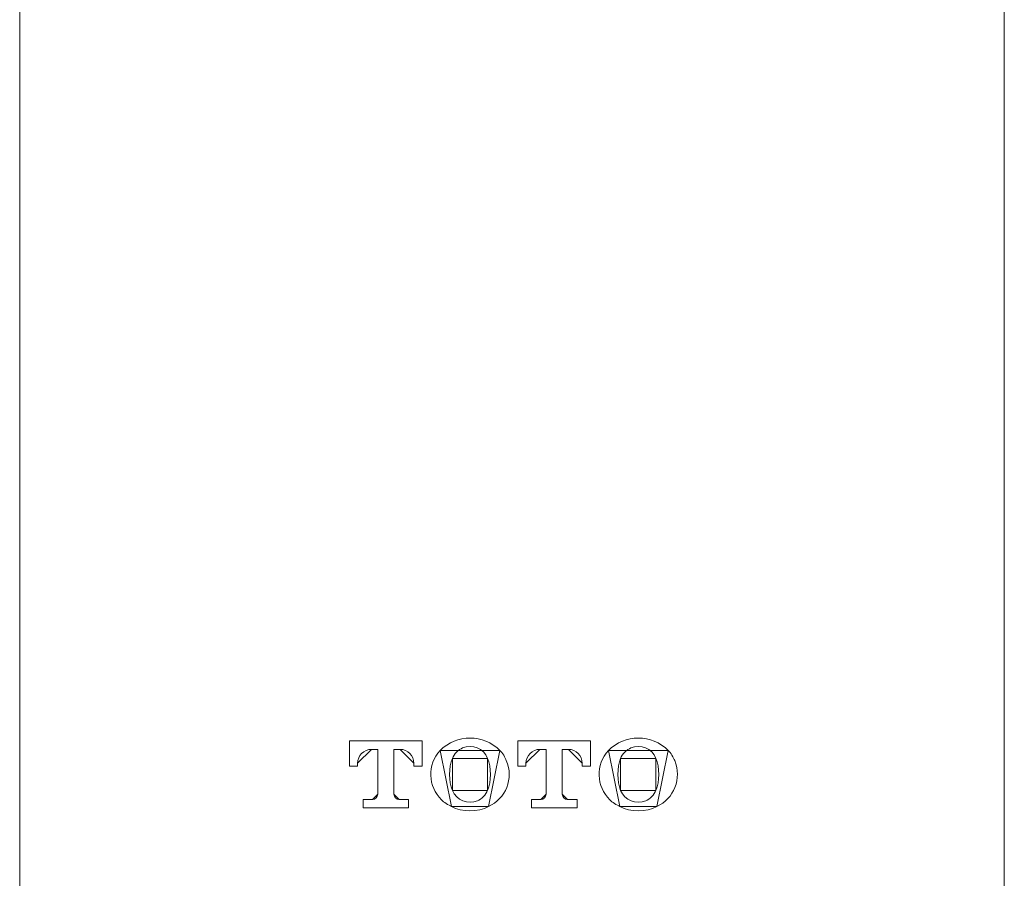
# Model space of a CAD drawing. Units: inches. Extents: x 5 to 911, y -65 to 560.
# Drawn here: x 110 to 151, y 378 to 413 of the extents above; entities that cross this region are included whole.
import ezdxf

# ---------------------------------------------------------------- set-up
doc = ezdxf.new("R2010")
doc.units = ezdxf.units.IN
doc.header["$MEASUREMENT"] = 0
for name, pattern in [('AI-Linetype-31', [0.031828, 0.021219, -0.010609]), ('AI-Linetype-32', [0.031828, 0.021219, -0.010609]), ('AI-Linetype-33', [0.031828, 0.021219, -0.010609]), ('AI-Linetype-34', [0.031828, 0.021219, -0.010609]), ('AI-Linetype-35', [0.031828, 0.021219, -0.010609])]:
    doc.linetypes.add(name, pattern=pattern)
doc.layers.add('图层 1', color=7, linetype='Continuous')

# ---------------------------------------------------------------- blocks, each defined once
blk = doc.blocks.new('block 337')
at = {"layer": '图层 1', "color": 7, "lineweight": 9, "true_color": 0xffffff}
blk.add_lwpolyline([(15.8499, -16.3625), (15.8499, -21.9675)], dxfattribs=at)
blk = doc.blocks.new('block 338')
at = {"layer": '图层 1', "color": 7, "lineweight": 9, "true_color": 0xffffff}
blk.add_lwpolyline([(19.8634, -21.9675), (19.8634, -16.3625)], dxfattribs=at)
blk = doc.blocks.new('block 962')
at = {"layer": '图层 1', "color": 7, "lineweight": 9, "true_color": 0xffffff}
for points in [[(17.3754, -21.0347), (17.4008, -21.0347), (17.4567, -21.0917), (17.4567, -21.1036), (17.4904, -21.1036), (17.4904, -21.0005), (17.1941, -21.0005), (17.1941, -21.1036), (17.2272, -21.1036), (17.2272, -21.0917), (17.2837, -21.0347), (17.3092, -21.0347), (17.3092, -21.2177), (17.2885, -21.2389), (17.2493, -21.2389), (17.2493, -21.2731), (17.4353, -21.2731), (17.4353, -21.2389), (17.3967, -21.2389), (17.3754, -21.2177), (17.3754, -21.0347)], [(18.0616, -21.0347), (18.0871, -21.0347), (18.1429, -21.0917), (18.1429, -21.1036), (18.1767, -21.1036), (18.1767, -21.0005), (17.8804, -21.0005), (17.8804, -21.1036), (17.9135, -21.1036), (17.9135, -21.0917), (17.97, -21.0347), (17.9955, -21.0347), (17.9955, -21.2177), (17.9741, -21.2389), (17.9355, -21.2389), (17.9355, -21.2731), (18.1216, -21.2731), (18.1216, -21.2389), (18.0823, -21.2389), (18.0616, -21.2177), (18.0616, -21.0347)], [(17.8074, -21.0394), (17.5635, -21.0394), (17.6103, -21.2678), (17.7605, -21.2678), (17.8074, -21.0394)], [(18.4936, -21.0394), (18.2497, -21.0394), (18.2966, -21.2678), (18.4468, -21.2678), (18.4936, -21.0394)], [(17.6138, -21.0714), (17.7571, -21.0714), (17.7571, -21.202), (17.6138, -21.202), (17.6138, -21.0714)], [(18.2993, -21.0714), (18.4433, -21.0714), (18.4433, -21.202), (18.2993, -21.202), (18.2993, -21.0714)]]:
    blk.add_lwpolyline(points, dxfattribs=at)
blk = doc.blocks.new('block 963')
at = {"layer": '图层 1', "color": 7, "lineweight": 9, "true_color": 0xffffff}
blk.add_lwpolyline([(18.0616, -21.0347), (18.0871, -21.0347)], dxfattribs=at)
blk = doc.blocks.new('block 964')
at = {"layer": '图层 1', "color": 7, "lineweight": 9, "true_color": 0xffffff}
blk.add_lwpolyline([(17.8804, -21.0005), (18.1767, -21.0005)], dxfattribs=at)
blk = doc.blocks.new('block 965')
at = {"layer": '图层 1', "color": 7, "lineweight": 9, "true_color": 0xffffff}
blk.add_lwpolyline([(17.9355, -21.2733), (18.1216, -21.2733)], dxfattribs=at)
blk = doc.blocks.new('block 966')
at = {"layer": '图层 1', "color": 7, "lineweight": 9, "true_color": 0xffffff}
blk.add_open_spline([(18.0616, -21.2177), (18.0616, -21.2294), (18.0713, -21.2389), (18.0823, -21.2389)], degree=3, dxfattribs=at)
blk = doc.blocks.new('block 967')
at = {"layer": '图层 1', "color": 7, "lineweight": 9, "true_color": 0xffffff}
blk.add_lwpolyline([(17.3754, -21.0347), (17.4008, -21.0347)], dxfattribs=at)
blk = doc.blocks.new('block 968')
at = {"layer": '图层 1', "color": 7, "lineweight": 9, "true_color": 0xffffff}
blk.add_open_spline([(17.4567, -21.0917), (17.4567, -21.0604), (17.4319, -21.0347), (17.4008, -21.0347)], degree=3, dxfattribs=at)
blk = doc.blocks.new('block 969')
at = {"layer": '图层 1', "color": 7, "lineweight": 9, "true_color": 0xffffff}
blk.add_lwpolyline([(17.4567, -21.1036), (17.4567, -21.0917)], dxfattribs=at)
blk = doc.blocks.new('block 970')
at = {"layer": '图层 1', "color": 7, "lineweight": 9, "true_color": 0xffffff}
blk.add_lwpolyline([(17.4904, -21.1036), (17.4567, -21.1036)], dxfattribs=at)
blk = doc.blocks.new('block 971')
at = {"layer": '图层 1', "color": 7, "lineweight": 9, "true_color": 0xffffff}
blk.add_lwpolyline([(17.4904, -21.0005), (17.4904, -21.1036)], dxfattribs=at)
blk = doc.blocks.new('block 972')
at = {"layer": '图层 1', "color": 7, "lineweight": 9, "true_color": 0xffffff}
blk.add_lwpolyline([(17.1941, -21.0005), (17.4904, -21.0005)], dxfattribs=at)
blk = doc.blocks.new('block 973')
at = {"layer": '图层 1', "color": 7, "lineweight": 9, "true_color": 0xffffff}
blk.add_lwpolyline([(17.1941, -21.1036), (17.1941, -21.0005)], dxfattribs=at)
blk = doc.blocks.new('block 974')
at = {"layer": '图层 1', "color": 7, "lineweight": 9, "true_color": 0xffffff}
blk.add_lwpolyline([(17.2272, -21.1036), (17.1941, -21.1036)], dxfattribs=at)
blk = doc.blocks.new('block 975')
at = {"layer": '图层 1', "color": 7, "lineweight": 9, "true_color": 0xffffff}
blk.add_lwpolyline([(17.2272, -21.1036), (17.2272, -21.0917)], dxfattribs=at)
blk = doc.blocks.new('block 976')
at = {"layer": '图层 1', "color": 7, "lineweight": 9, "true_color": 0xffffff}
blk.add_open_spline([(17.2837, -21.0347), (17.2527, -21.0347), (17.2272, -21.0604), (17.2272, -21.0917)], degree=3, dxfattribs=at)
blk = doc.blocks.new('block 977')
at = {"layer": '图层 1', "color": 7, "lineweight": 9, "true_color": 0xffffff}
blk.add_lwpolyline([(17.2837, -21.0347), (17.3092, -21.0347)], dxfattribs=at)
blk = doc.blocks.new('block 978')
at = {"layer": '图层 1', "color": 7, "lineweight": 9, "true_color": 0xffffff}
blk.add_lwpolyline([(17.3092, -21.0347), (17.3092, -21.2177)], dxfattribs=at)
blk = doc.blocks.new('block 979')
at = {"layer": '图层 1', "color": 7, "lineweight": 9, "true_color": 0xffffff}
blk.add_open_spline([(17.2885, -21.2389), (17.2996, -21.2389), (17.3092, -21.2294), (17.3092, -21.2177)], degree=3, dxfattribs=at)
blk = doc.blocks.new('block 980')
at = {"layer": '图层 1', "color": 7, "lineweight": 9, "true_color": 0xffffff}
blk.add_lwpolyline([(17.2493, -21.2389), (17.2885, -21.2389)], dxfattribs=at)
blk = doc.blocks.new('block 981')
at = {"layer": '图层 1', "color": 7, "lineweight": 9, "true_color": 0xffffff}
blk.add_lwpolyline([(17.2493, -21.2389), (17.2493, -21.2733)], dxfattribs=at)
blk = doc.blocks.new('block 982')
at = {"layer": '图层 1', "color": 7, "lineweight": 9, "true_color": 0xffffff}
blk.add_lwpolyline([(17.2493, -21.2733), (17.4353, -21.2733)], dxfattribs=at)
blk = doc.blocks.new('block 983')
at = {"layer": '图层 1', "color": 7, "lineweight": 9, "true_color": 0xffffff}
blk.add_lwpolyline([(17.4353, -21.2389), (17.4353, -21.2733)], dxfattribs=at)
blk = doc.blocks.new('block 984')
at = {"layer": '图层 1', "color": 7, "lineweight": 9, "true_color": 0xffffff}
blk.add_lwpolyline([(17.3967, -21.2389), (17.4353, -21.2389)], dxfattribs=at)
blk = doc.blocks.new('block 985')
at = {"layer": '图层 1', "color": 7, "lineweight": 9, "true_color": 0xffffff}
blk.add_open_spline([(17.3754, -21.2177), (17.3754, -21.2294), (17.385, -21.2389), (17.3967, -21.2389)], degree=3, dxfattribs=at)
blk = doc.blocks.new('block 986')
at = {"layer": '图层 1', "color": 7, "lineweight": 9, "true_color": 0xffffff}
blk.add_lwpolyline([(17.3754, -21.0347), (17.3754, -21.2177)], dxfattribs=at)
blk = doc.blocks.new('block 987')
at = {"layer": '图层 1', "color": 7, "lineweight": 9, "true_color": 0xffffff}
blk.add_open_spline([(17.8074, -21.0394), (17.7405, -20.9717), (17.631, -20.9717), (17.5635, -21.0394)], degree=3, dxfattribs=at)
blk = doc.blocks.new('block 988')
at = {"layer": '图层 1', "color": 7, "lineweight": 9, "true_color": 0xffffff}
blk.add_open_spline([(17.5635, -21.0394), (17.5104, -21.0967), (17.5132, -21.1867), (17.5697, -21.2406), (17.5786, -21.2501), (17.5979, -21.263), (17.6103, -21.2678)], degree=3, knots=[0, 0, 0, 0, 1, 1, 1, 2, 2, 2, 2], dxfattribs=at)
blk = doc.blocks.new('block 989')
at = {"layer": '图层 1', "color": 7, "lineweight": 9, "true_color": 0xffffff}
blk.add_open_spline([(17.6103, -21.2678), (17.6516, -21.291), (17.7192, -21.291), (17.7605, -21.2678)], degree=3, dxfattribs=at)
blk = doc.blocks.new('block 990')
at = {"layer": '图层 1', "color": 7, "lineweight": 9, "true_color": 0xffffff}
blk.add_open_spline([(17.7605, -21.2678), (17.8315, -21.2366), (17.8646, -21.1532), (17.8335, -21.0807), (17.8301, -21.0683), (17.817, -21.0487), (17.8074, -21.0394)], degree=3, knots=[0, 0, 0, 0, 1, 1, 1, 2, 2, 2, 2], dxfattribs=at)
blk = doc.blocks.new('block 991')
at = {"layer": '图层 1', "color": 7, "lineweight": 9, "true_color": 0xffffff}
blk.add_open_spline([(17.7571, -21.0714), (17.7405, -21.0309), (17.6951, -21.012), (17.6551, -21.0292), (17.6386, -21.0351), (17.6193, -21.0545), (17.6138, -21.0714)], degree=3, knots=[0, 0, 0, 0, 1, 1, 1, 2, 2, 2, 2], dxfattribs=at)
blk = doc.blocks.new('block 992')
at = {"layer": '图层 1', "color": 7, "lineweight": 9, "true_color": 0xffffff}
blk.add_open_spline([(17.7571, -21.202), (17.7722, -21.1669), (17.7722, -21.1071), (17.7571, -21.0714)], degree=3, dxfattribs=at)
blk = doc.blocks.new('block 993')
at = {"layer": '图层 1', "color": 7, "lineweight": 9, "true_color": 0xffffff}
blk.add_open_spline([(17.6138, -21.202), (17.6303, -21.2425), (17.6765, -21.2614), (17.7157, -21.2445), (17.7323, -21.2383), (17.7509, -21.2192), (17.7571, -21.202)], degree=3, knots=[0, 0, 0, 0, 1, 1, 1, 2, 2, 2, 2], dxfattribs=at)
blk = doc.blocks.new('block 994')
at = {"layer": '图层 1', "color": 7, "lineweight": 9, "true_color": 0xffffff}
blk.add_open_spline([(17.6138, -21.0714), (17.5986, -21.1071), (17.5986, -21.1669), (17.6138, -21.202)], degree=3, dxfattribs=at)
blk = doc.blocks.new('block 995')
at = {"layer": '图层 1', "color": 7, "lineweight": 9, "true_color": 0xffffff}
blk.add_lwpolyline([(17.8804, -21.1036), (17.8804, -21.0005)], dxfattribs=at)
blk = doc.blocks.new('block 996')
at = {"layer": '图层 1', "color": 7, "lineweight": 9, "true_color": 0xffffff}
blk.add_lwpolyline([(17.9135, -21.1036), (17.8804, -21.1036)], dxfattribs=at)
blk = doc.blocks.new('block 997')
at = {"layer": '图层 1', "color": 7, "lineweight": 9, "true_color": 0xffffff}
blk.add_lwpolyline([(17.9135, -21.1036), (17.9135, -21.0917)], dxfattribs=at)
blk = doc.blocks.new('block 998')
at = {"layer": '图层 1', "color": 7, "lineweight": 9, "true_color": 0xffffff}
blk.add_open_spline([(17.97, -21.0347), (17.939, -21.0347), (17.9135, -21.0604), (17.9135, -21.0917)], degree=3, dxfattribs=at)
blk = doc.blocks.new('block 999')
at = {"layer": '图层 1', "color": 7, "lineweight": 9, "true_color": 0xffffff}
blk.add_lwpolyline([(17.97, -21.0347), (17.9955, -21.0347)], dxfattribs=at)
blk = doc.blocks.new('block 1000')
at = {"layer": '图层 1', "color": 7, "lineweight": 9, "true_color": 0xffffff}
blk.add_lwpolyline([(17.9955, -21.0347), (17.9955, -21.2177)], dxfattribs=at)
blk = doc.blocks.new('block 1001')
at = {"layer": '图层 1', "color": 7, "lineweight": 9, "true_color": 0xffffff}
blk.add_open_spline([(17.9741, -21.2389), (17.9858, -21.2389), (17.9955, -21.2294), (17.9955, -21.2177)], degree=3, dxfattribs=at)
blk = doc.blocks.new('block 1002')
at = {"layer": '图层 1', "color": 7, "lineweight": 9, "true_color": 0xffffff}
blk.add_lwpolyline([(17.9355, -21.2389), (17.9741, -21.2389)], dxfattribs=at)
blk = doc.blocks.new('block 1003')
at = {"layer": '图层 1', "color": 7, "lineweight": 9, "true_color": 0xffffff}
blk.add_lwpolyline([(17.9355, -21.2389), (17.9355, -21.2733)], dxfattribs=at)
blk = doc.blocks.new('block 1004')
at = {"layer": '图层 1', "color": 7, "lineweight": 9, "true_color": 0xffffff}
blk.add_lwpolyline([(18.0616, -21.0347), (18.0616, -21.2177)], dxfattribs=at)
blk = doc.blocks.new('block 1005')
at = {"layer": '图层 1', "color": 7, "lineweight": 9, "true_color": 0xffffff}
blk.add_open_spline([(18.1429, -21.0917), (18.1429, -21.0604), (18.1181, -21.0347), (18.0871, -21.0347)], degree=3, dxfattribs=at)
blk = doc.blocks.new('block 1006')
at = {"layer": '图层 1', "color": 7, "lineweight": 9, "true_color": 0xffffff}
blk.add_lwpolyline([(18.1429, -21.1036), (18.1429, -21.0917)], dxfattribs=at)
blk = doc.blocks.new('block 1007')
at = {"layer": '图层 1', "color": 7, "lineweight": 9, "true_color": 0xffffff}
blk.add_lwpolyline([(18.1767, -21.1036), (18.1429, -21.1036)], dxfattribs=at)
blk = doc.blocks.new('block 1008')
at = {"layer": '图层 1', "color": 7, "lineweight": 9, "true_color": 0xffffff}
blk.add_lwpolyline([(18.1767, -21.0005), (18.1767, -21.1036)], dxfattribs=at)
blk = doc.blocks.new('block 1009')
at = {"layer": '图层 1', "color": 7, "lineweight": 9, "true_color": 0xffffff}
blk.add_lwpolyline([(18.1216, -21.2389), (18.1216, -21.2733)], dxfattribs=at)
blk = doc.blocks.new('block 1010')
at = {"layer": '图层 1', "color": 7, "lineweight": 9, "true_color": 0xffffff}
blk.add_lwpolyline([(18.0823, -21.2389), (18.1216, -21.2389)], dxfattribs=at)
blk = doc.blocks.new('block 1011')
at = {"layer": '图层 1', "color": 7, "lineweight": 9, "true_color": 0xffffff}
blk.add_open_spline([(18.4936, -21.0394), (18.4261, -20.9717), (18.3166, -20.9717), (18.2497, -21.0394)], degree=3, dxfattribs=at)
blk = doc.blocks.new('block 1012')
at = {"layer": '图层 1', "color": 7, "lineweight": 9, "true_color": 0xffffff}
blk.add_open_spline([(18.2497, -21.0394), (18.1967, -21.0967), (18.1994, -21.1867), (18.2559, -21.2406), (18.2642, -21.2501), (18.2842, -21.263), (18.2966, -21.2678)], degree=3, knots=[0, 0, 0, 0, 1, 1, 1, 2, 2, 2, 2], dxfattribs=at)
blk = doc.blocks.new('block 1013')
at = {"layer": '图层 1', "color": 7, "lineweight": 9, "true_color": 0xffffff}
blk.add_open_spline([(18.2966, -21.2678), (18.3379, -21.291), (18.4047, -21.291), (18.4468, -21.2678)], degree=3, dxfattribs=at)
blk = doc.blocks.new('block 1014')
at = {"layer": '图层 1', "color": 7, "lineweight": 9, "true_color": 0xffffff}
blk.add_open_spline([(18.4468, -21.2678), (18.5171, -21.2366), (18.5501, -21.1532), (18.5198, -21.0807), (18.5157, -21.0683), (18.5033, -21.0487), (18.4936, -21.0394)], degree=3, knots=[0, 0, 0, 0, 1, 1, 1, 2, 2, 2, 2], dxfattribs=at)
blk = doc.blocks.new('block 1015')
at = {"layer": '图层 1', "color": 7, "lineweight": 9, "true_color": 0xffffff}
blk.add_open_spline([(18.4433, -21.0714), (18.4268, -21.0309), (18.3813, -21.012), (18.3414, -21.0292), (18.3248, -21.0351), (18.3055, -21.0545), (18.2993, -21.0714)], degree=3, knots=[0, 0, 0, 0, 1, 1, 1, 2, 2, 2, 2], dxfattribs=at)
blk = doc.blocks.new('block 1016')
at = {"layer": '图层 1', "color": 7, "lineweight": 9, "true_color": 0xffffff}
blk.add_open_spline([(18.4433, -21.202), (18.4585, -21.1669), (18.4585, -21.1071), (18.4433, -21.0714)], degree=3, dxfattribs=at)
blk = doc.blocks.new('block 1017')
at = {"layer": '图层 1', "color": 7, "lineweight": 9, "true_color": 0xffffff}
blk.add_open_spline([(18.2993, -21.202), (18.3166, -21.2425), (18.362, -21.2614), (18.402, -21.2445), (18.4185, -21.2383), (18.4371, -21.2192), (18.4433, -21.202)], degree=3, knots=[0, 0, 0, 0, 1, 1, 1, 2, 2, 2, 2], dxfattribs=at)
blk = doc.blocks.new('block 1018')
at = {"layer": '图层 1', "color": 7, "lineweight": 9, "true_color": 0xffffff}
blk.add_open_spline([(18.2993, -21.0714), (18.2849, -21.1071), (18.2849, -21.1669), (18.2993, -21.202)], degree=3, dxfattribs=at)
blk = doc.blocks.new('block 961')
at = {"layer": '图层 1'}
for name in ['block 987', 'block 1011', 'block 962', 'block 972', 'block 973', 'block 971', 'block 991', 'block 964', 'block 995', 'block 1008', 'block 1015', 'block 976', 'block 977', 'block 978', 'block 967', 'block 986', 'block 968', 'block 988', 'block 990', 'block 998', 'block 999', 'block 1000', 'block 963', 'block 1004', 'block 1005', 'block 1012', 'block 1014', 'block 974', 'block 975', 'block 969', 'block 970', 'block 994', 'block 992', 'block 996', 'block 997', 'block 1006', 'block 1007', 'block 1018', 'block 1016', 'block 979', 'block 985', 'block 993', 'block 1001', 'block 966', 'block 1017', 'block 980', 'block 981', 'block 984', 'block 983', 'block 989', 'block 1002', 'block 1003', 'block 1010', 'block 1009', 'block 1013', 'block 982', 'block 965']:
    blk.add_blockref(name, (0, 0), dxfattribs=at)
blk = doc.blocks.new('block 1372')
at = {"layer": '图层 1', "color": 7, "linetype": 'AI-Linetype-31', "lineweight": 9, "true_color": 0xffffff}
blk.add_lwpolyline([(15.8499, -20.2089), (15.8499, -20.1602)], dxfattribs=at)
blk = doc.blocks.new('block 1373')
at = {"layer": '图层 1', "color": 7, "linetype": 'AI-Linetype-32', "lineweight": 9, "true_color": 0xffffff}
blk.add_lwpolyline([(19.8634, -20.2089), (19.8634, -20.1602)], dxfattribs=at)
blk = doc.blocks.new('block 1374')
at = {"layer": '图层 1', "color": 7, "linetype": 'AI-Linetype-33', "lineweight": 9, "true_color": 0xffffff}
blk.add_lwpolyline([(15.8499, -20.2575), (15.8499, -20.2575)], dxfattribs=at)
blk = doc.blocks.new('block 1375')
at = {"layer": '图层 1', "color": 7, "linetype": 'AI-Linetype-34', "lineweight": 9, "true_color": 0xffffff}
blk.add_lwpolyline([(19.8634, -20.2575), (19.8634, -20.2575)], dxfattribs=at)
blk = doc.blocks.new('block 1376')
at = {"layer": '图层 1', "color": 7, "linetype": 'AI-Linetype-35', "lineweight": 9, "true_color": 0xffffff}
blk.add_lwpolyline([(19.8634, -20.2575), (19.8634, -20.2575)], dxfattribs=at)

msp = doc.modelspace()

# ---------------------------------------------------------------- block references
at = {"layer": '图层 1', "color": 7, "xscale": 10.257, "yscale": 10.257, "zscale": 10.257}
for name in ['block 337', 'block 338', 'block 1372', 'block 1373', 'block 1374', 'block 1375', 'block 1376', 'block 961']:
    msp.add_blockref(name, (-52.241, 598.674), dxfattribs=at)

doc.saveas('drawing.dxf')
